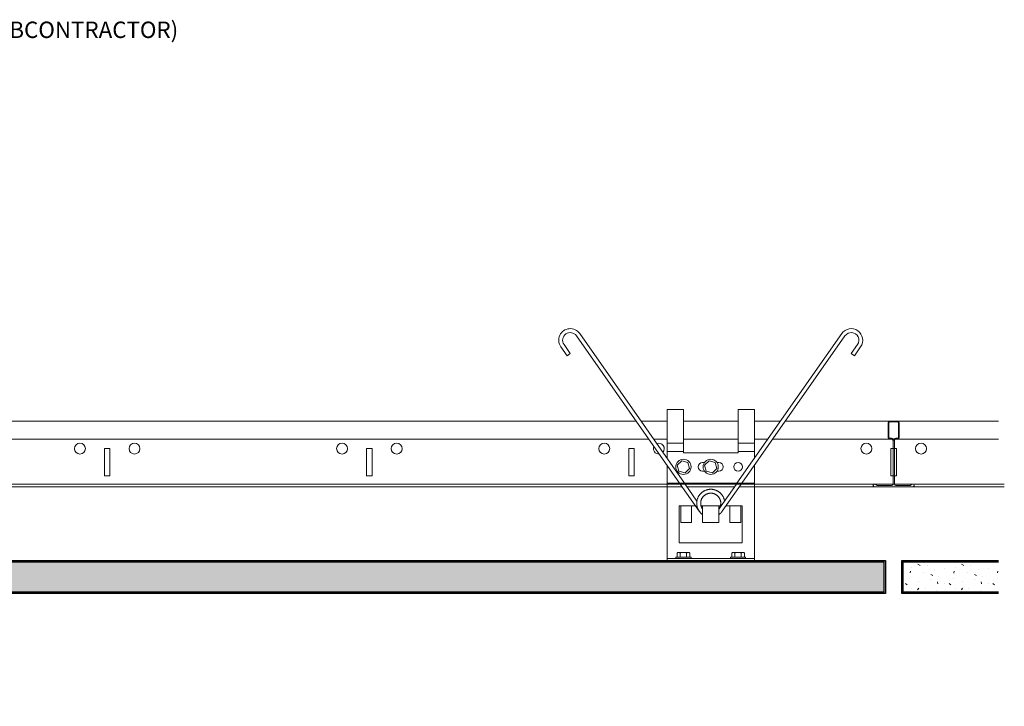
# Model space of a CAD drawing. Units: inches. Extents: x 0 to 1728, y 0 to 1152.
# Drawn here: x 1105 to 1127, y 718 to 734 of the extents above; entities that cross this region are included whole.
import ezdxf
from ezdxf import colors
from ezdxf.entities.mleader import LeaderData, LeaderLine
from ezdxf.math import Vec2, Vec3

# ---------------------------------------------------------------- set-up
doc = ezdxf.new("R2010")
doc.units = ezdxf.units.IN
doc.header["$MEASUREMENT"] = 0
for name, color, linetype, lineweight in [('Z-ANNO-NOTE', 7, 'Continuous', 35), ('Z-CLNG-SUSP', 3, 'Continuous', 18), ('Z-CLNG-TEES', 3, 'Continuous', 18), ('Z-CLNG-WOOD', 5, 'Continuous', 25), ('Z-CLNG-WOOD-PATT', 2, 'Continuous', 15)]:
    doc.layers.add(name, color=color, linetype=linetype, lineweight=lineweight)
doc.styles.add('1-4', font='arial.ttf', dxfattribs={"height": 0.375})

msp = doc.modelspace()

# ---------------------------------------------------------------- hatches: boundary and pattern name
at = {"layer": 'Z-CLNG-WOOD-PATT'}
h = msp.add_hatch(dxfattribs=at)
h.set_pattern_fill('STIP2', color=256, style=0)
h.set_pattern_definition([(0, (11387.2149, -2525.6014), (0, 1), [0, -1]), (0, (11387.3349, -2525.7614), (0, 1), [0, -1]), (0, (11387.2849, -2526.0014), (0, 1), [0, -1]), (0, (11387.6349, -2526.2314), (0, 1), [0, -1]), (0, (11387.6049, -2525.8714), (0, 1), [0, -1]), (0, (11387.8749, -2525.6314), (0, 1), [0, -1]), (0, (11387.5249, -2525.5614), (0, 1), [0, -1]), (0, (11387.9449, -2525.9714), (0, 1), [0, -1]), (0, (11387.8949, -2526.2914), (0, 1), [0, -1]), (0, (11387.1549, -2526.4414), (0, 1), [0, -1]), (0, (11387.3349, -2526.2414), (0, 1), [0, -1]), (0, (11387.4749, -2526.4314), (0, 1), [0, -1]), (0, (11388.0849, -2525.7914), (0, 1), [0, -1]), (0, (11387.7649, -2526.0414), (0, 1), [0, -1]), (0, (11387.6849, -2525.7114), (0, 1), [0, -1]), (0, (11387.8549, -2525.8014), (0, 1), [0, -1]), (0, (11387.4949, -2526.0714), (0, 1), [0, -1]), (0, (11387.7749, -2525.5314), (0, 1), [0, -1]), (0, (11388.0849, -2526.1214), (0, 1), [0, -1]), (0, (11388.0549, -2526.4214), (0, 1), [0, -1]), (75.9638, (11387.30493, -2525.90138), (-0.9999980574, -3.000000546), [0.041231, -4.081875]), (329.0362, (11387.47493, -2525.69138), (-2.9999980223, 2.0000024835), [0.05831, -5.772642]), (338.1986, (11387.76493, -2525.92138), (3.000000273, -0.9999999105), [0.053852, -5.331313]), (149.0362, (11387.77493, -2526.40138), (2.9999980223, -2.0000024835), [0.05831, -5.772642]), (53.1301, (11387.46493, -2526.27138), (2.0000001233, 2.999999918), [0.05, -4.95]), (315, (11387.9949, -2525.5514), (1.00000031, -2e-16), [0.056569, -1.357645]), (101.3099, (11387.92493, -2526.17138), (-0.999997632, 4.0000007522), [0.05099, -5.048029]), (323.1301, (11387.18493, -2526.13138), (2.999999918, -2.0000001233), [0.05, -4.95]), (315, (11387.3049, -2525.5014), (1.00000031, -2e-16), [0.042426, -1.371787])])
h.paths.add_polyline_path([(1124.699553, 720.678685), (1124.699553, 721.366185), (1077.137053, 721.366185), (1077.137053, 720.678685)])
h = msp.add_hatch(dxfattribs=at)
h.set_pattern_fill('STIP2', color=256, style=0)
h.set_pattern_definition([(0, (11435.2149, -2525.6014), (0, 1), [0, -1]), (0, (11435.3349, -2525.7614), (0, 1), [0, -1]), (0, (11435.2849, -2526.0014), (0, 1), [0, -1]), (0, (11435.6349, -2526.2314), (0, 1), [0, -1]), (0, (11435.6049, -2525.8714), (0, 1), [0, -1]), (0, (11435.8749, -2525.6314), (0, 1), [0, -1]), (0, (11435.5249, -2525.5614), (0, 1), [0, -1]), (0, (11435.9449, -2525.9714), (0, 1), [0, -1]), (0, (11435.8949, -2526.2914), (0, 1), [0, -1]), (0, (11435.1549, -2526.4414), (0, 1), [0, -1]), (0, (11435.3349, -2526.2414), (0, 1), [0, -1]), (0, (11435.4749, -2526.4314), (0, 1), [0, -1]), (0, (11436.0849, -2525.7914), (0, 1), [0, -1]), (0, (11435.7649, -2526.0414), (0, 1), [0, -1]), (0, (11435.6849, -2525.7114), (0, 1), [0, -1]), (0, (11435.8549, -2525.8014), (0, 1), [0, -1]), (0, (11435.4949, -2526.0714), (0, 1), [0, -1]), (0, (11435.7749, -2525.5314), (0, 1), [0, -1]), (0, (11436.0849, -2526.1214), (0, 1), [0, -1]), (0, (11436.0549, -2526.4214), (0, 1), [0, -1]), (75.9638, (11435.30493, -2525.90138), (-0.9999980574, -3.000000546), [0.041231, -4.081875]), (329.0362, (11435.47493, -2525.69138), (-2.9999980223, 2.0000024835), [0.05831, -5.772642]), (338.1986, (11435.76493, -2525.92138), (3.000000273, -0.9999999105), [0.053852, -5.331313]), (149.0362, (11435.77493, -2526.40138), (2.9999980223, -2.0000024835), [0.05831, -5.772642]), (53.1301, (11435.46493, -2526.27138), (2.0000001233, 2.999999918), [0.05, -4.95]), (315, (11435.9949, -2525.5514), (1.00000031, -2e-16), [0.056569, -1.357645]), (101.3099, (11435.92493, -2526.17138), (-0.999997632, 4.0000007522), [0.05099, -5.048029]), (323.1301, (11435.18493, -2526.13138), (2.999999918, -2.0000001233), [0.05, -4.95]), (315, (11435.3049, -2525.5014), (1.00000031, -2e-16), [0.042426, -1.371787])])
h.paths.add_polyline_path([(1127.315069, 720.678685), (1127.315069, 721.366185), (1125.137053, 721.366185), (1125.137053, 720.678685)])

# ---------------------------------------------------------------- linework, layer by layer
at = {"layer": 'Z-CLNG-SUSP'}
for p, q in [((1120.01981, 723.167435), (1117.65815, 726.540235)), ((1120.12968, 723.167435), (1117.731874, 726.591857)), ((1121.331926, 723.167435), (1123.729733, 726.591857)), ((1121.441796, 723.167435), (1123.803456, 726.540235)), ((1117.299771, 726.289296), (1117.443165, 726.084508)), ((1117.373495, 726.340918), (1117.516889, 726.13613)), ((1124.088112, 726.340918), (1123.944717, 726.13613)), ((1124.161835, 726.289296), (1124.018441, 726.084508)), ((1117.516889, 726.13613), (1117.443165, 726.084508)), ((1124.018441, 726.084508), (1123.944717, 726.13613)), ((1119.730803, 724.854935), (1120.105803, 724.854935)), ((1119.730803, 724.854935), (1119.730803, 723.73709)), ((1120.105803, 724.854935), (1120.105803, 723.859588)), ((1121.355803, 723.859588), (1121.355803, 724.854935)), ((1121.355803, 724.854935), (1121.730803, 724.854935)), ((1121.730803, 724.854935), (1121.730803, 723.73709)), ((1120.105803, 724.080503), (1119.730803, 724.080503)), ((1121.355803, 724.080503), (1121.730803, 724.080503)), ((1120.105803, 723.890015), (1119.730803, 723.890015)), ((1120.105803, 723.859588), (1121.355803, 723.859588)), ((1121.355803, 723.890015), (1121.730803, 723.890015)), ((1119.730803, 723.58018), (1119.730803, 723.147435)), ((1120.543303, 723.642435), (1120.588409, 723.642435)), ((1120.873197, 723.642435), (1120.918303, 723.642435)), ((1121.730803, 723.58018), (1121.730803, 723.147435)), ((1120.588409, 723.442435), (1120.543303, 723.442435)), ((1120.918303, 723.442435), (1120.873197, 723.442435)), ((1119.730803, 723.167435), (1120.355803, 723.167435)), ((1120.355803, 723.147435), (1119.730803, 723.147435)), ((1119.730803, 723.147435), (1119.730803, 721.459935)), ((1120.468674, 722.52639), (1120.033814, 723.147435)), ((1120.414785, 722.760262), (1120.143684, 723.147435)), ((1120.355803, 723.167435), (1121.105803, 723.167435)), ((1120.355803, 723.147435), (1120.355803, 723.167435)), ((1121.105803, 723.147435), (1120.355803, 723.147435)), ((1120.919208, 722.578012), (1121.317922, 723.147435)), ((1120.992932, 722.52639), (1121.427792, 723.147435)), ((1121.105803, 723.167435), (1121.730803, 723.167435)), ((1121.105803, 723.167435), (1121.105803, 723.147435)), ((1121.730803, 723.147435), (1121.105803, 723.147435)), ((1121.730803, 721.459935), (1121.730803, 723.147435)), ((1120.012053, 722.647435), (1120.043303, 722.647435)), ((1120.012053, 721.803685), (1120.012053, 722.647435)), ((1120.293303, 722.647435), (1120.043303, 722.647435)), ((1120.043303, 722.584935), (1120.043303, 722.647435)), ((1120.043303, 722.584935), (1120.043303, 722.272435)), ((1120.293303, 722.647435), (1120.293303, 722.584935)), ((1120.293303, 722.647435), (1120.383918, 722.647435)), ((1120.293303, 722.272435), (1120.293303, 722.584935)), ((1120.509458, 722.647435), (1120.543303, 722.647435)), ((1120.543303, 722.584935), (1120.543303, 722.647435)), ((1120.918303, 722.647435), (1120.543303, 722.647435)), ((1120.543303, 722.584935), (1120.543303, 722.272435)), ((1120.918303, 722.647435), (1120.952148, 722.647435)), ((1120.918303, 722.647435), (1120.918303, 722.584935)), ((1120.918303, 722.272435), (1120.918303, 722.584935)), ((1121.077688, 722.647435), (1121.168303, 722.647435)), ((1121.168303, 722.584935), (1121.168303, 722.647435)), ((1121.418303, 722.647435), (1121.168303, 722.647435)), ((1121.168303, 722.584935), (1121.168303, 722.272435)), ((1121.418303, 722.647435), (1121.418303, 722.584935)), ((1121.418303, 722.647435), (1121.449553, 722.647435)), ((1121.418303, 722.272435), (1121.418303, 722.584935)), ((1121.449553, 722.647435), (1121.449553, 721.803685)), ((1120.043303, 722.272435), (1120.293303, 722.272435)), ((1120.543303, 722.272435), (1120.918303, 722.272435)), ((1121.168303, 722.272435), (1121.418303, 722.272435)), ((1121.449553, 721.803685), (1120.012053, 721.803685)), ((1119.961465, 721.478435), (1119.961465, 721.567309)), ((1120.217341, 721.586235), (1119.994265, 721.586235)), ((1120.033634, 721.478435), (1120.033634, 721.567309)), ((1120.177972, 721.478435), (1120.177972, 721.567309)), ((1120.250141, 721.567309), (1120.250141, 721.478435)), ((1121.211465, 721.478435), (1121.211465, 721.567309)), ((1121.467341, 721.586235), (1121.244265, 721.586235)), ((1121.283634, 721.478435), (1121.283634, 721.567309)), ((1121.427972, 721.478435), (1121.427972, 721.567309)), ((1121.500141, 721.567309), (1121.500141, 721.478435)), ((1119.730803, 721.459935), (1119.730803, 721.445235)), ((1119.730803, 721.445235), (1119.730803, 721.397435)), ((1121.730803, 721.445235), (1119.730803, 721.445235)), ((1121.730803, 721.397435), (1119.730803, 721.397435)), ((1119.931803, 721.478435), (1120.279803, 721.478435)), ((1119.931803, 721.478435), (1119.931803, 721.445235)), ((1119.931803, 721.445235), (1120.279803, 721.445235)), ((1120.279803, 721.478435), (1120.279803, 721.445235)), ((1121.181803, 721.478435), (1121.529803, 721.478435)), ((1121.181803, 721.478435), (1121.181803, 721.445235)), ((1121.181803, 721.445235), (1121.529803, 721.445235)), ((1121.529803, 721.478435), (1121.529803, 721.445235)), ((1121.730803, 721.445235), (1121.730803, 721.459935)), ((1121.730803, 721.397435), (1121.730803, 721.445235))]:
    msp.add_line(p, q, dxfattribs=at)
for points in [[(1120.003741, 723.440373), (1120.14316, 723.403016), (1120.245222, 723.505078), (1120.207865, 723.644497), (1120.068446, 723.681854), (1119.966384, 723.579792)], [(1120.628741, 723.440373), (1120.76816, 723.403016), (1120.870222, 723.505078), (1120.832865, 723.644497), (1120.693446, 723.681854), (1120.591384, 723.579792)]]:
    msp.add_lwpolyline(points, close=True, dxfattribs=at)
at = {"layer": 'Z-CLNG-SUSP', "extrusion": (0, 0, -1), "flags": 128}
for points in [[(-1119.961465, 721.567309), (-1119.978643, 721.581162), (-1119.99755, 721.583762), (-1120.016457, 721.581162), (-1120.033634, 721.567309)], [(-1120.033634, 721.567309), (-1120.067988, 721.581162), (-1120.105803, 721.583762), (-1120.143618, 721.581162), (-1120.177972, 721.567309)], [(-1120.177972, 721.567309), (-1120.195149, 721.581162), (-1120.214056, 721.583762), (-1120.232964, 721.581162), (-1120.250141, 721.567309)], [(-1121.211465, 721.567309), (-1121.228643, 721.581162), (-1121.24755, 721.583762), (-1121.266457, 721.581162), (-1121.283634, 721.567309)], [(-1121.283634, 721.567309), (-1121.317988, 721.581162), (-1121.355803, 721.583762), (-1121.393618, 721.581162), (-1121.427972, 721.567309)], [(-1121.427972, 721.567309), (-1121.445149, 721.581162), (-1121.464056, 721.583762), (-1121.482964, 721.581162), (-1121.500141, 721.567309)]]:
    msp.add_lwpolyline(points, dxfattribs=at)
at = {"layer": 'Z-CLNG-SUSP'}
for centre in [(1120.105803, 723.542435), (1120.730803, 723.542435)]:
    msp.add_circle(centre, 0.174, dxfattribs=at)
at = {"layer": 'Z-CLNG-SUSP', "extrusion": (0, 0, -1)}
msp.add_circle((-1121.355803, 723.542435), 0.1, dxfattribs=at)
for centre, radius, start, end in [((-1117.515822, 726.440577), 0.26375, 325, 145), ((-1123.945784, 726.440577), 0.26375, 35, 215), ((-1120.543303, 723.542435), 0.1, 270, 90), ((-1120.918303, 723.542435), 0.1, 90, 270)]:
    msp.add_arc(centre, radius, start, end, dxfattribs=at)
at = {"layer": 'Z-CLNG-SUSP'}
for centre, radius, start, end in [((1117.515822, 726.440577), 0.17375, 35, 215), ((1123.945784, 726.440577), 0.17375, 325, 145), ((1119.994265, 721.548349), 0.037886, 90, 149.969892), ((1120.217341, 721.548349), 0.037886, 30.030108, 90), ((1121.244265, 721.548349), 0.037886, 90, 149.969892), ((1121.467341, 721.548349), 0.037886, 30.030108, 90)]:
    msp.add_arc(centre, radius, start, end, dxfattribs=at)
for points, knots in [([(1120.543304, 722.450622), (1120.538082, 722.45454), (1120.527622, 722.46239), (1120.51288, 722.475382), (1120.498878, 722.489201), (1120.485755, 722.50386), (1120.473566, 722.519261), (1120.462365, 722.535379), (1120.452185, 722.552172), (1120.443032, 722.569584), (1120.434949, 722.587524), (1120.427982, 722.605896), (1120.422168, 722.624643), (1120.417538, 722.643723), (1120.414076, 722.66308), (1120.411795, 722.682627), (1120.410705, 722.702253), (1120.410822, 722.721883), (1120.412169, 722.741466), (1120.414719, 722.760957), (1120.418453, 722.780278), (1120.423348, 722.799324), (1120.429388, 722.818006), (1120.436584, 722.836267), (1120.444902, 722.854067), (1120.4543, 722.871355), (1120.464727, 722.888036), (1120.476131, 722.904024), (1120.488502, 722.91926), (1120.501806, 722.93371), (1120.515987, 722.947346), (1120.530971, 722.960098), (1120.546678, 722.971896), (1120.563071, 722.98269), (1120.580114, 722.992442), (1120.597749, 723.001151), (1120.615889, 723.008778), (1120.634434, 723.015281), (1120.653322, 723.020623), (1120.67251, 723.024771), (1120.691946, 723.027742), (1120.711544, 723.029529), (1120.731195, 723.030123), (1120.750817, 723.029513), (1120.770359, 723.027674), (1120.789776, 723.024633), (1120.808996, 723.020413), (1120.827915, 723.015037), (1120.84644, 723.008527), (1120.864514, 723.000876), (1120.882097, 722.992113), (1120.899141, 722.982282), (1120.915554, 722.971436), (1120.931251, 722.959631), (1120.946173, 722.946882), (1120.960282, 722.93322), (1120.973553, 722.9187), (1120.985923, 722.903397), (1120.997323, 722.887395), (1121.007702, 722.870736), (1121.017022, 722.853455), (1121.02528, 722.835608), (1121.032451, 722.817281), (1121.038466, 722.798571), (1121.0434, 722.779565), (1121.045674, 722.766696), (1121.04681, 722.760261)], [0, 0, 0, 0, 0.019579167, 0.039219136, 0.058894922, 0.078569154, 0.098204586, 0.117783165, 0.137410592, 0.157081753, 0.17675955, 0.196406598, 0.215991124, 0.235604203, 0.25526893, 0.274948479, 0.2946054, 0.314203221, 0.33380031, 0.353456802, 0.373136332, 0.392801366, 0.412415128, 0.431999229, 0.451645791, 0.471323457, 0.490994863, 0.510622903, 0.530201381, 0.549836257, 0.569510294, 0.58918627, 0.608826885, 0.628407111, 0.648028594, 0.667697212, 0.68737598, 0.707027463, 0.72661679, 0.7462232, 0.76588463, 0.785564383, 0.805224994, 0.824829843, 0.84442047, 0.864072936, 0.883751864, 0.903419868, 0.923039937, 0.942620739, 0.962262502, 0.981938837, 1.001612423, 1.021246055, 1.040824387, 1.060453735, 1.080125674, 1.099803071, 1.119448555, 1.139031782, 1.158647024, 1.178312773, 1.19799217, 1.217647756, 1.237243103, 1.256841747, 1.256841747, 1.256841747, 1.256841747]), ([(1120.919193, 722.578023), (1120.922116, 722.582375), (1120.927954, 722.591066), (1120.935563, 722.604807), (1120.942255, 722.619006), (1120.947954, 722.633657), (1120.95266, 722.64867), (1120.956336, 722.663948), (1120.958953, 722.679427), (1120.960487, 722.695056), (1120.960959, 722.710776), (1120.96037, 722.726496), (1120.958721, 722.742116), (1120.955996, 722.757576), (1120.952207, 722.772822), (1120.94739, 722.787799), (1120.941576, 722.802409), (1120.934794, 722.816571), (1120.927042, 722.830223), (1120.918365, 722.843328), (1120.908813, 722.855831), (1120.898451, 722.867647), (1120.887317, 722.878715), (1120.875436, 722.888982), (1120.862867, 722.898433), (1120.849684, 722.907018), (1120.835971, 722.914681), (1120.821771, 722.921374), (1120.807134, 722.927072), (1120.792122, 722.931774), (1120.776831, 722.935451), (1120.761349, 722.93808), (1120.745726, 722.939623), (1120.730019, 722.940093), (1120.714296, 722.939501), (1120.698664, 722.93785), (1120.6832, 722.93514), (1120.667961, 722.931358), (1120.652994, 722.926541), (1120.638376, 722.920722), (1120.624205, 722.913939), (1120.610546, 722.906202), (1120.59745, 722.897531), (1120.584952, 722.88798), (1120.573128, 722.877608), (1120.56205, 722.866476), (1120.551776, 722.854606), (1120.542335, 722.842047), (1120.533751, 722.828861), (1120.526083, 722.815137), (1120.519376, 722.800941), (1120.513675, 722.786312), (1120.508978, 722.771309), (1120.505302, 722.756011), (1120.50267, 722.740521), (1120.50111, 722.7249), (1120.500639, 722.709202), (1120.501234, 722.693485), (1120.502888, 722.677842), (1120.505592, 722.66237), (1120.50936, 722.647131), (1120.514175, 722.632177), (1120.519993, 722.617558), (1120.526796, 722.603386), (1120.534475, 722.589683), (1120.540365, 722.581048), (1120.543309, 722.576733)], [0, 0, 0, 0, 0.015721687, 0.031396811, 0.047065264, 0.062784473, 0.078518552, 0.094230513, 0.109889828, 0.125577243, 0.141304873, 0.157036126, 0.172734188, 0.188389539, 0.204092955, 0.219825605, 0.235550608, 0.251231506, 0.26689523, 0.282611373, 0.298345617, 0.314061001, 0.329723763, 0.345405924, 0.361131459, 0.376863871, 0.392566291, 0.408221527, 0.423920627, 0.439652169, 0.455379324, 0.471065538, 0.486725553, 0.502438339, 0.518172472, 0.53389099, 0.549558243, 0.565234889, 0.580958032, 0.596691329, 0.612397862, 0.628054014, 0.643748521, 0.659478666, 0.675207706, 0.690898958, 0.706556322, 0.722265475, 0.737999205, 0.753720587, 0.76939336, 0.785064237, 0.800784721, 0.81651862, 0.832228985, 0.847887105, 0.863576755, 0.879305225, 0.895035849, 0.910731893, 0.926387638, 0.942092872, 0.95782592, 0.973549864, 0.989228253, 1.004893032, 1.004893032, 1.004893032, 1.004893032]), ([(1120.992932, 722.52639), (1120.987654, 722.519232), (1120.977081, 722.504893), (1120.958986, 722.485179), (1120.939552, 722.466788), (1120.925378, 722.456003), (1120.918303, 722.450621)], [0, 0, 0, 0, 0.0266621183, 0.0534129676, 0.0801593903, 0.1068101234, 0.1068101234, 0.1068101234, 0.1068101234])]:
    msp.add_open_spline(points, degree=3, knots=knots, dxfattribs=at)
msp.add_open_spline([(1120.918303, 722.576729), (1120.918605, 722.577157), (1120.918906, 722.577585), (1120.919208, 722.578012)], degree=3, dxfattribs=at)
at = {"layer": 'Z-CLNG-TEES'}
for p, q in [((1102.62184, 724.584935), (1119.027266, 724.584935)), ((1119.137136, 724.584935), (1119.730803, 724.584935)), ((1120.105803, 724.584935), (1121.355803, 724.584935)), ((1121.730803, 724.584935), (1122.32447, 724.584935)), ((1122.43434, 724.584935), (1127.315069, 724.584935)), ((1102.337381, 724.178685), (1119.311725, 724.178685)), ((1119.421595, 724.178685), (1119.730803, 724.178685)), ((1120.105803, 724.178685), (1121.355803, 724.178685)), ((1121.730803, 724.178685), (1122.040011, 724.178685)), ((1122.149881, 724.178685), (1127.315069, 724.178685)), ((1026.387053, 723.147435), (1127.449553, 723.147435)), ((1101.571529, 723.084935), (1120.077577, 723.084935)), ((1120.187447, 723.084935), (1121.274159, 723.084935)), ((1121.384029, 723.084935), (1127.449553, 723.084935))]:
    msp.add_line(p, q, dxfattribs=at)
for points in [[(1124.824553, 724.584935, 0.414213562), (1124.793303, 724.553685), (1124.793303, 724.209935, 0.414213562), (1124.824553, 724.178685)], [(1125.012053, 724.178685, 0.414213562), (1125.043303, 724.209935), (1125.043303, 724.553685, 0.414213562), (1125.012053, 724.584935)], [(1124.871428, 724.178685, -0.414213562), (1124.902678, 724.147435), (1124.902678, 723.147435, -0.414213562), (1124.871428, 723.116185), (1124.543303, 723.116185), (1124.496428, 723.143248, 1.303225373), (1124.480803, 723.084935)], [(1125.355803, 723.084935, 1.303225373), (1125.340178, 723.143248), (1125.293303, 723.116185), (1124.965178, 723.116185, -0.414213562), (1124.933928, 723.147435), (1124.933928, 724.147435, -0.414213562), (1124.965178, 724.178685)]]:
    msp.add_lwpolyline(points, format="xyb", dxfattribs=at)
msp.add_lwpolyline([(1124.871428, 724.195354), (1124.824553, 724.195354, -0.414213562), (1124.808928, 724.210979), (1124.808928, 724.554729, -0.414213562), (1124.824553, 724.570354), (1125.012053, 724.570354, -0.414213562), (1125.027678, 724.554729), (1125.027678, 724.210979, -0.414213562), (1125.012053, 724.195354), (1124.965178, 724.195354, 0.414213562), (1124.918303, 724.148479, 0.414213562)], format="xyb", close=True, dxfattribs=at)
for points in [[(1106.855803, 723.334935), (1106.980803, 723.334935), (1106.980803, 723.959935), (1106.855803, 723.959935)], [(1112.855803, 723.334935), (1112.980803, 723.334935), (1112.980803, 723.959935), (1112.855803, 723.959935)], [(1118.855803, 723.334935), (1118.980803, 723.334935), (1118.980803, 723.959935), (1118.855803, 723.959935)], [(1124.855803, 723.334935), (1124.980803, 723.334935), (1124.980803, 723.959935), (1124.855803, 723.959935)]]:
    msp.add_lwpolyline(points, close=True, dxfattribs=at)
for centre in [(1106.293303, 723.959935), (1107.543303, 723.959935), (1112.293303, 723.959935), (1113.543303, 723.959935), (1118.293303, 723.959935), (1124.293303, 723.959935), (1125.543303, 723.959935)]:
    msp.add_circle(centre, 0.125, dxfattribs=at)
for start, end in [(155.9186109, 274.0813891), (316.8985872, 113.1014128)]:
    msp.add_arc((1119.543303, 723.959935), 0.125, start, end, dxfattribs=at)
at = {"layer": 'Z-CLNG-WOOD'}
for p, q in [((1077.137053, 721.366185), (1124.699553, 721.366185)), ((1124.699553, 720.647435), (1124.699553, 721.397435)), ((1125.137053, 720.647435), (1125.137053, 721.397435)), ((1125.137053, 721.366185), (1127.315069, 721.366185)), ((1124.699553, 720.678685), (1077.137053, 720.678685)), ((1127.315069, 720.678685), (1125.137053, 720.678685))]:
    msp.add_line(p, q, dxfattribs=at)
for points in [[(1077.105803, 721.397435), (1124.730803, 721.397435), (1124.730803, 720.647435), (1077.105803, 720.647435), (1077.105803, 721.397435)], [(1127.315069, 720.647435), (1125.105803, 720.647435), (1125.105803, 721.397435), (1127.315069, 721.397435)]]:
    msp.add_lwpolyline(points, dxfattribs=at)

# ---------------------------------------------------------------- leaders
at = {"layer": 'Z-ANNO-NOTE'}
ml = msp.add_multileader_mtext('Standard', dxfattribs=at)
ml.set_content('\\pxt3;15/16" HD T-BAR MAINRUNNER (BY SUBCONTRACTOR)', color=256, style='1-4')
ml.set_leader_properties()
ml.build(insert=Vec2(0, 0))
ml.multileader.update_dxf_attribs({"leader_type": 2, "text_right_attachment_type": 3, "dogleg_length": 0.36, "arrow_head_size": 0.375, "scale": 4})
ctx = ml.context
ctx.base_point, ctx.scale, ctx.char_height, ctx.arrow_head_size, ctx.landing_gap_size, ctx.plane_origin = Vec3(1095.227116, 733.485856), 4, 0.375, 0.375, 0.36, Vec3(1091.849057, 734.582915)
ctx.right_attachment = 3
notes = []
notes.append((ctx, [(1, (1, 1, 0), (1093.787116, 733.485856), (1, 0), 1.44, [(0, [(1092.782425, 724.391033), (1094.228227, 733.498206)], 0, [])])]))
ctx.mtext.insert, ctx.mtext.width, ctx.mtext.flow_direction = Vec3(1095.587116, 733.72848), 7.82607712, 5
ml = msp.add_multileader_mtext('Standard', dxfattribs=at)
ml.set_content('9WOOD TORSION SPRING BRACKET (TYP; FACTORY INSTALLED)', color=256, style='1-4')
ml.set_leader_properties()
ml.build(insert=Vec2(0, 0))
ml.multileader.update_dxf_attribs({"leader_type": 2, "text_right_attachment_type": 3, "dogleg_length": 0.36, "arrow_head_size": 0.375, "scale": 4})
ctx = ml.context
ctx.base_point, ctx.scale, ctx.char_height, ctx.arrow_head_size, ctx.landing_gap_size, ctx.plane_origin = Vec3(1083.235946, 718.314077), 4, 0.375, 0.375, 0.36, Vec3(1080.810951, 719.772684)
ctx.right_attachment = 3
notes.append((ctx, [(0, (1, 1, 0), (1081.795946, 718.314077), (1, 0), 1.44, [(0, [(1081.130331, 721.680362), (1082.242175, 718.407869)], 0, [])])]))
ctx.mtext.insert, ctx.mtext.width, ctx.mtext.flow_direction = Vec3(1083.595946, 718.556702), 6.78427899, 5
for ctx, leaders in notes:
    for number, flags, end, landing, length, lines in leaders:
        leader = LeaderData()
        leader.index, (leader.has_last_leader_line, leader.has_dogleg_vector, leader.attachment_direction) = number, flags
        leader.last_leader_point, leader.dogleg_vector, leader.dogleg_length = Vec3(end), Vec3(landing), length
        for number, points, colour, breaks in lines:
            line = LeaderLine()
            line.index, line.vertices, line.color, line.breaks = number, Vec3.list(points), colors.encode_raw_color(colour), breaks
            leader.lines.append(line)
        ctx.leaders.append(leader)

doc.saveas('drawing.dxf')
